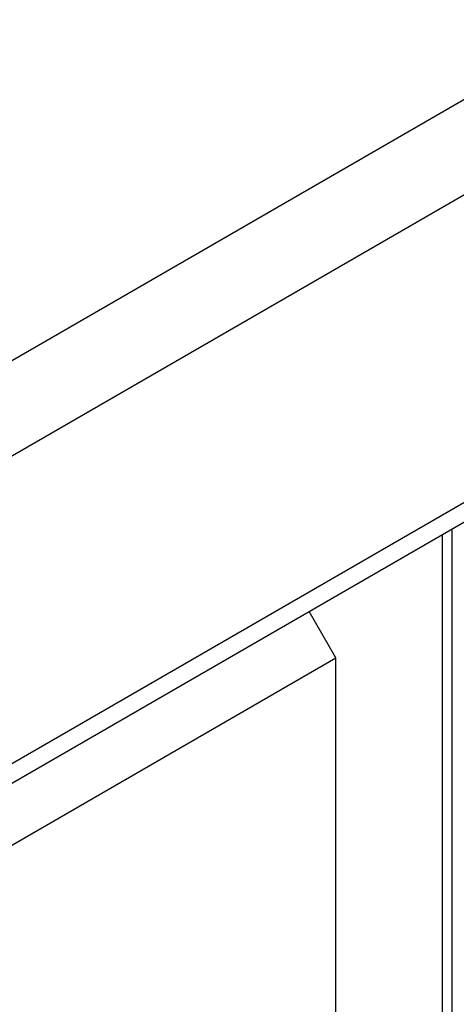
# Paper-space layout 'Sheet10' of a CAD drawing. Units: inches. Extents: x 0.4 to 16.6, y 0.2 to 22.
# Drawn here: x 8.1 to 8.3, y 4.9 to 5.5 of the extents above; entities that cross this region are included whole.
import ezdxf

# ---------------------------------------------------------------- set-up
doc = ezdxf.new("R2010")
doc.units = ezdxf.units.IN
doc.header["$MEASUREMENT"] = 0

psp = doc.layouts.new('Sheet10')

# ---------------------------------------------------------------- linework, layer by layer
at = {"color": 7, "linetype": 'Continuous', "lineweight": 25}
for p, q in [((3.90511, 2.85838), (9.33817, 5.99481)), ((3.92925, 2.81801), (9.36105, 5.95373)), ((4.0811, 2.73032), (9.2092, 5.69071)), ((4.09084, 2.7247), (9.18569, 5.66589)), ((8.31419, 5.16279), (8.31419, 4.8495)), ((8.31976, 5.166), (8.31976, 4.83995)), ((8.31976, 5.166), (8.31976, 4.85271)), ((8.25357, 5.09251), (8.23829, 5.11897)), ((4.53012, 2.943), (8.25357, 5.09251)), ((8.25357, 3.96292), (8.25357, 5.09251))]:
    psp.add_line(p, q, dxfattribs=at)

doc.saveas('drawing.dxf')
